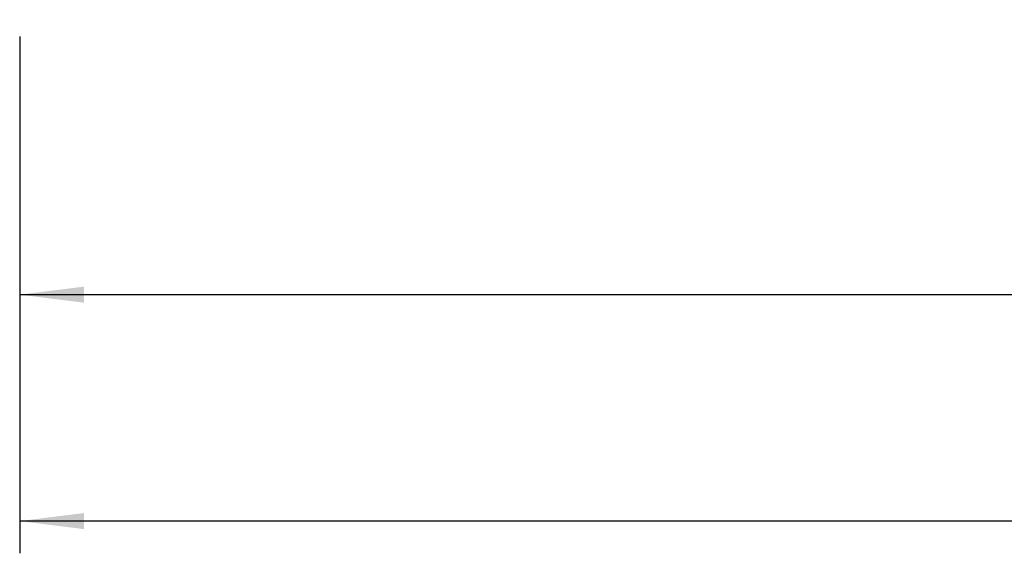
# Paper-space layout 'boven en zijaanzicht' of a CAD drawing. Units: millimetres. Extents: x 237 to 2853, y 92 to 4048.
# Drawn here: x 699 to 1127, y 2545 to 2776 of the extents above; entities that cross this region are included whole.
import ezdxf

# ---------------------------------------------------------------- set-up
doc = ezdxf.new("R2010")
doc.units = ezdxf.units.MM
doc.layers.add('DIM', color=10, linetype='Continuous')
doc.styles.add('SLDTEXTSTYLE4', font='TXT', dxfattribs={"width": 0.75})
doc.dimstyles.new('SLDDIMSTYLE2', dxfattribs={"dimtxt": 42, "dimasz": 28, "dimexe": 0, "dimexo": 0.0625, "dimgap": 10.5, "dimtad": 1, "dimdec": 0, "dimlfac": 0.7, "dimrnd": 1e-09, "dimzin": 12, "dimdsep": 46, "dimtxsty": 'SLDTEXTSTYLE4', "dimsah": 1, "dimcen": 0.09, "dimadec": 0, "dimazin": 3, "dimtfac": 1, "dimtofl": 0, "dimtmove": 0, "dimatfit": 3, "dimfxl": 0, "dimfrac": 2, "dimtolj": 1, "dimtzin": 12, "dimarcsym": 0})

# ---------------------------------------------------------------- blocks, each defined once
blk = doc.blocks.new('_D_31')
at = {"layer": 'DIM', "color": 1, "ltscale": 196}
for p, q in [((699.14, 2769.16), (699.14, 2643.02)), ((2035.54, 2769.16), (2035.54, 2643.02)), ((2035.54, 2657.02), (699.14, 2657.02))]:
    blk.add_line(p, q, dxfattribs=at)
for points in [[(699.14, 2657.02), (727.14, 2653.52), (727.14, 2660.52)], [(2035.54, 2657.02), (2007.54, 2660.52), (2007.54, 2653.52)]]:
    blk.add_solid(points, dxfattribs=at)
at = {"layer": 'DIM', "color": 1, "ltscale": 196, "insert": (1305.27, 2711.16), "char_height": 42, "attachment_point": 1, "style": 'SLDTEXTSTYLE4'}
blk.add_mtext('1336', dxfattribs=at)
blk = doc.blocks.new('_D_34')
at = {"layer": 'DIM', "color": 1, "ltscale": 196}
for p, q in [((2133.34, 2875.59), (2133.34, 2544.66)), ((699.14, 2769.16), (699.14, 2544.66)), ((2133.34, 2558.66), (699.14, 2558.66))]:
    blk.add_line(p, q, dxfattribs=at)
for points in [[(699.14, 2558.66), (727.14, 2555.16), (727.14, 2562.16)], [(2133.34, 2558.66), (2105.34, 2562.16), (2105.34, 2555.16)]]:
    blk.add_solid(points, dxfattribs=at)
at = {"layer": 'DIM', "color": 1, "ltscale": 196, "insert": (1301.72, 2612.8), "char_height": 42, "attachment_point": 1, "style": 'SLDTEXTSTYLE4'}
blk.add_mtext('1434', dxfattribs=at)

psp = doc.layouts.new('boven en zijaanzicht')

# ---------------------------------------------------------------- dimensions: what is measured, and where the dimension line sits
at = {"layer": 'DIM', "color": 1, "ltscale": 14}
for base, p1, picture, middle in [((699.14, 2558.66), (2133.34, 2889.59), '_D_34', (1363.78, 2558.66)), ((699.14, 2657.02), (2035.54, 2783.16), '_D_31', (1367.34, 2657.02))]:
    dim = psp.add_linear_dim(base=base, p1=p1, p2=(699.14, 2783.16), dimstyle='SLDDIMSTYLE2', dxfattribs=at)
    dim.commit()
    dim.dimension.update_dxf_attribs({"geometry": picture, "text_midpoint": middle, "dimtype": 160})

doc.saveas('drawing.dxf')
